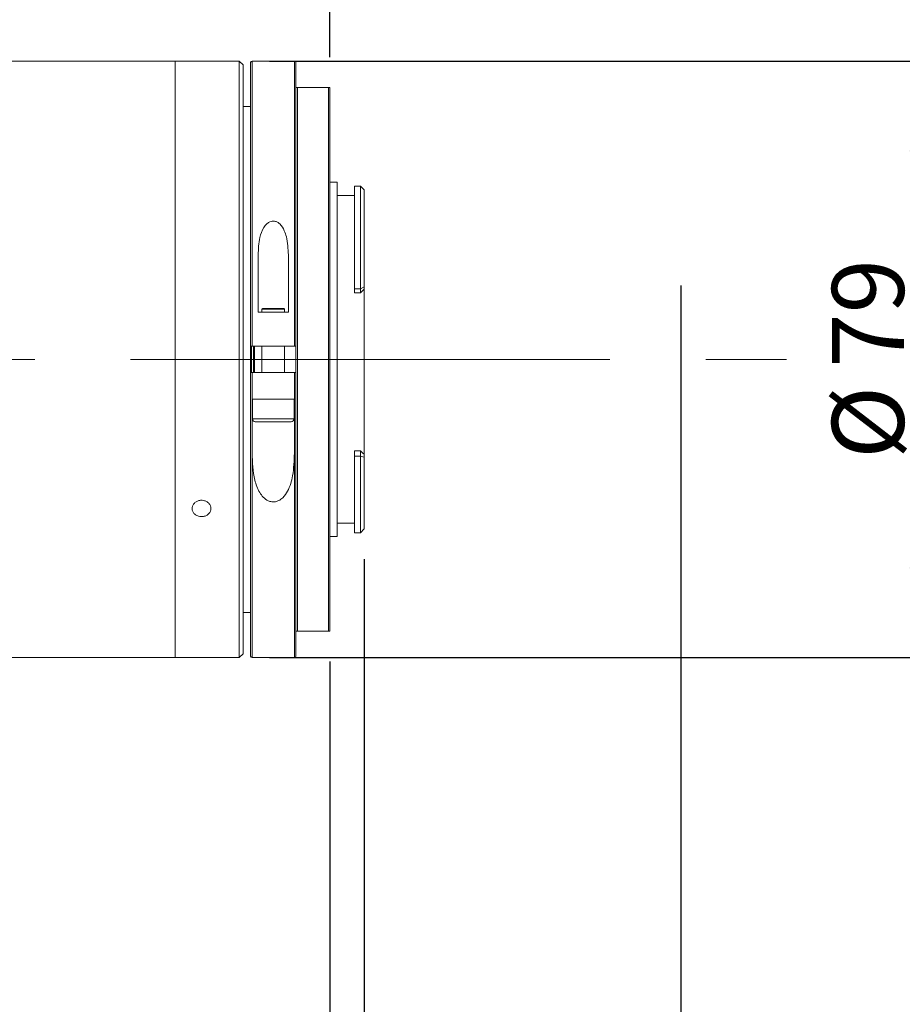
# Model space of a CAD drawing. Units: millimetres. Extents: x 0 to 446, y 0 to 320.
# Drawn here: x 361 to 391, y 201 to 233 of the extents above; entities that cross this region are included whole.
import ezdxf

# ---------------------------------------------------------------- set-up
doc = ezdxf.new("R2010")
doc.units = ezdxf.units.MM
doc.linetypes.add('CENTERX2', pattern=[20.32, 12.7, -2.54, 2.54, -2.54])
doc.layers.add('FORMAT', color=7, linetype='Continuous')
doc.styles.add('SLDTEXTSTYLE0', font='TXT', dxfattribs={"width": 0.7})
doc.dimstyles.new('SLDDIMSTYLE0', dxfattribs={"dimtxt": 2.728516, "dimasz": 3, "dimexe": 0, "dimexo": 0.0625, "dimgap": 0.682129, "dimtad": 1, "dimdec": 1, "dimlfac": 4, "dimrnd": 1e-09, "dimzin": 12, "dimdsep": 46, "dimtxsty": 'SLDTEXTSTYLE0', "dimsah": 1, "dimcen": 0.09, "dimadec": 0, "dimazin": 3, "dimtfac": 1, "dimtofl": 0, "dimtmove": 0, "dimatfit": 3, "dimfxl": 0, "dimfrac": 2, "dimtolj": 1, "dimtzin": 12, "dimarcsym": 0})
doc.dimstyles.new('SLDDIMSTYLE1', dxfattribs={"dimtxt": 2.728516, "dimasz": 3, "dimexe": 0, "dimexo": 0.0625, "dimgap": 0.682129, "dimtad": 1, "dimdec": 1, "dimlfac": 4, "dimrnd": 1e-09, "dimzin": 12, "dimdsep": 46, "dimtxsty": 'SLDTEXTSTYLE0', "dimsah": 1, "dimcen": 0.09, "dimadec": 0, "dimazin": 3, "dimtfac": 1, "dimtmove": 0, "dimatfit": 0, "dimfxl": 0, "dimfrac": 2, "dimtolj": 1, "dimtzin": 12, "dimarcsym": 0})

# ---------------------------------------------------------------- blocks, each defined once
blk = doc.blocks.new('_D_2')
at = {"layer": 'FORMAT'}
for p, q in [((383.264, 223.333), (383.264, 173.836)), ((371.639, 202.138), (371.639, 173.836)), ((371.639, 174.836), (365.139, 174.836)), ((383.264, 174.836), (371.639, 174.836)), ((383.264, 174.836), (389.764, 174.836))]:
    blk.add_line(p, q, dxfattribs=at)
for points in [[(371.639, 174.836), (368.639, 175.336), (368.639, 174.336)], [(383.264, 174.836), (386.264, 174.336), (386.264, 175.336)]]:
    blk.add_solid(points, dxfattribs=at)
at = {"layer": 'FORMAT', "char_height": 2.3813, "attachment_point": 1, "style": 'SLDTEXTSTYLE0'}
for s, insert in [('46.5', (374.747, 181.081)), ('F mount', (372.365, 177.906))]:
    blk.add_mtext(s, dxfattribs=dict(at, insert=insert))
blk = doc.blocks.new('_D_3')
at = {"layer": 'FORMAT'}
for p, q in [((383.264, 219.445), (383.264, 167.938)), ((138.054, 214.638), (138.054, 167.938)), ((138.054, 168.938), (383.264, 168.938))]:
    blk.add_line(p, q, dxfattribs=at)
for points in [[(138.054, 168.938), (141.054, 168.438), (141.054, 169.438)], [(383.264, 168.938), (380.264, 169.438), (380.264, 168.438)]]:
    blk.add_solid(points, dxfattribs=at)
at = {"layer": 'FORMAT', "attachment_point": 1, "style": 'SLDTEXTSTYLE0'}
for s, insert, char_height in [('(O/I=', (255.861, 172.008), 2.3813), (')', (273.324, 172.008), 2.381), ('1240.8', (263.799, 172.008), 2.3813)]:
    blk.add_mtext(s, dxfattribs=dict(at, insert=insert, char_height=char_height))
blk = doc.blocks.new('_D_8')
at = {"layer": 'FORMAT'}
for p, q in [((371.639, 211.888), (371.639, 173.836)), ((175.554, 183.396), (175.554, 173.836)), ((371.639, 174.836), (175.554, 174.836))]:
    blk.add_line(p, q, dxfattribs=at)
for points in [[(175.554, 174.836), (178.554, 174.336), (178.554, 175.336)], [(371.639, 174.836), (368.639, 175.336), (368.639, 174.336)]]:
    blk.add_solid(points, dxfattribs=at)
at = {"layer": 'FORMAT', "insert": (268.256, 177.906), "char_height": 2.3813, "attachment_point": 1, "style": 'SLDTEXTSTYLE0'}
blk.add_mtext('784.3', dxfattribs=at)
blk = doc.blocks.new('_D_16')
at = {"layer": 'FORMAT'}
for p, q in [((360.514, 232.763), (360.514, 275.838)), ((371.639, 231.888), (371.639, 275.838)), ((360.514, 274.838), (354.014, 274.838)), ((360.514, 274.838), (371.639, 274.838)), ((371.639, 274.838), (378.139, 274.838))]:
    blk.add_line(p, q, dxfattribs=at)
for points in [[(360.514, 274.838), (357.514, 275.338), (357.514, 274.338)], [(371.639, 274.838), (374.639, 274.338), (374.639, 275.338)]]:
    blk.add_solid(points, dxfattribs=at)
at = {"layer": 'FORMAT', "insert": (364.191, 277.907), "char_height": 2.3813, "attachment_point": 1, "style": 'SLDTEXTSTYLE0'}
blk.add_mtext('44.5', dxfattribs=at)
blk = doc.blocks.new('_D_18')
at = {"layer": 'FORMAT', "color": 7}
for p, q in [((369.639, 231.763), (392.338, 231.763)), ((391.338, 231.763), (391.338, 212.013)), ((369.639, 212.013), (392.338, 212.013))]:
    blk.add_line(p, q, dxfattribs=at)
for points in [[(391.338, 231.763), (390.838, 228.763), (391.838, 228.763)], [(391.338, 212.013), (391.838, 215.013), (390.838, 215.013)]]:
    blk.add_solid(points, dxfattribs=at)
at = {"layer": 'FORMAT', "color": 7, "char_height": 2.3813, "attachment_point": 1, "rotation": 90, "style": 'SLDTEXTSTYLE0'}
for s, insert in [('79', (388.269, 221.606)), ('%%c', (388.269, 218.59))]:
    blk.add_mtext(s, dxfattribs=dict(at, insert=insert))
blk = doc.blocks.new('_D_19')
at = {"layer": 'FORMAT', "color": 7}
for p, q in [((372.777, 215.275), (372.777, 183.843)), ((371.639, 211.888), (371.639, 183.843)), ((371.639, 184.843), (361.906, 184.843)), ((372.777, 184.843), (371.639, 184.843)), ((372.777, 184.843), (379.277, 184.843))]:
    blk.add_line(p, q, dxfattribs=at)
for points in [[(371.639, 184.843), (368.639, 185.343), (368.639, 184.343)], [(372.777, 184.843), (375.777, 184.343), (375.777, 185.343)]]:
    blk.add_solid(points, dxfattribs=at)
at = {"layer": 'FORMAT', "color": 7, "insert": (361.906, 187.912), "char_height": 2.3813, "attachment_point": 1, "style": 'SLDTEXTSTYLE0'}
blk.add_mtext('4.6', dxfattribs=at)

msp = doc.modelspace()

# ---------------------------------------------------------------- linework, layer by layer
at = {"color": 7, "linetype": 'Continuous', "lineweight": 15}
for p, q in [((366.51417448, 231.76290545), (360.51417448, 231.76290545)), ((367.08067804, 231.76290545), (366.51417448, 231.76290545)), ((366.51417448, 221.88790545), (366.51417448, 231.76290545)), ((366.51417448, 212.01290545), (366.51417448, 231.76290545)), ((368.63917448, 231.76290545), (367.70115945, 231.76290545)), ((368.76417448, 231.63790545), (368.63917448, 231.76290545)), ((368.63917448, 221.88790545), (368.63917448, 231.76290545)), ((368.76417448, 231.63790545), (368.76417448, 221.88790545)), ((369.01417448, 222.32540545), (369.01417448, 231.71290545)), ((370.46417448, 231.76290545), (369.06417448, 231.76290545)), ((370.51417448, 231.71290545), (370.51417448, 222.32540545)), ((370.51417448, 212.88790545), (370.51417448, 230.88790545)), ((370.56417448, 230.88790545), (370.56417448, 212.88790545)), ((371.58917448, 230.88790545), (370.56417448, 230.88790545)), ((371.58917448, 212.88790545), (371.58917448, 230.88790545)), ((371.63917448, 230.88790545), (371.63917448, 212.88790545)), ((369.01417448, 230.26290545), (368.76417448, 230.26290545)), ((371.87667448, 227.75040545), (371.63917448, 227.75040545)), ((371.87667448, 227.75040545), (371.87667448, 216.02540545)), ((372.65167448, 227.62540545), (372.45167448, 227.62540545)), ((372.45167448, 227.62540545), (372.45167448, 224.22155694)), ((372.75020534, 227.52687459), (372.65167448, 227.62540545)), ((372.65167448, 224.22155694), (372.65167448, 227.62540545)), ((372.45167448, 227.31290545), (371.87667448, 227.31290545)), ((372.77667448, 227.50034025), (372.75008674, 227.52675599)), ((372.77667448, 227.50034025), (372.77667448, 224.2843418)), ((369.26417448, 225.34523463), (369.26417448, 223.45040545)), ((370.26417448, 223.45040545), (370.26417448, 225.34523463)), ((372.65167448, 224.22155694), (372.77667448, 224.2843418)), ((372.77667448, 224.2843418), (372.77667448, 224.20805911)), ((372.45167448, 224.22155694), (372.65167448, 224.22155694)), ((372.45167448, 224.22155694), (372.45167448, 224.09445174)), ((372.45167448, 224.09445174), (372.65167448, 224.09445174)), ((372.65167448, 224.09445174), (372.65167448, 224.22155694)), ((372.77667448, 218.75145965), (372.77667448, 224.20805911)), ((369.26417448, 223.45040545), (370.26417448, 223.45040545)), ((369.41417448, 223.57540545), (369.38917448, 223.55040545)), ((369.38917448, 223.55040545), (369.38917448, 223.45040545)), ((370.13917448, 223.55040545), (369.38917448, 223.55040545)), ((369.41417448, 223.57540545), (370.11417448, 223.57540545)), ((370.13917448, 223.55040545), (370.11417448, 223.57540545)), ((370.13917448, 223.45040545), (370.13917448, 223.55040545)), ((369.01417448, 221.45040545), (369.01417448, 222.32540545)), ((370.46417448, 222.32540545), (369.06417448, 222.32540545)), ((369.13917448, 222.32540545), (369.13917448, 221.45040545)), ((369.38917448, 222.32540545), (369.38917448, 221.45040545)), ((370.13917448, 221.45040545), (370.13917448, 222.32540545)), ((366.51417448, 212.01290545), (366.51417448, 221.88790545)), ((368.63917448, 212.01290545), (368.63917448, 221.88790545)), ((368.76417448, 221.88790545), (368.76417448, 212.13790545)), ((369.01417448, 212.06290545), (369.01417448, 221.45040545)), ((369.06417448, 221.45040545), (369.06417448, 220.57540545)), ((369.06417448, 221.45040545), (370.46417448, 221.45040545)), ((370.46417448, 220.57540545), (370.46417448, 221.45040545)), ((370.51417448, 221.45040545), (370.51417448, 212.06290545)), ((369.06417448, 220.57540545), (369.06417448, 218.78548704)), ((369.21409068, 220.57540545), (369.06417448, 220.57540545)), ((369.07667448, 220.57540545), (369.07667448, 219.91915545)), ((369.21409068, 220.57540545), (370.31425827, 220.57540545)), ((370.46417448, 220.57540545), (370.31425827, 220.57540545)), ((370.45167448, 219.91915545), (370.45167448, 220.57540545)), ((370.46417448, 218.78548704), (370.46417448, 220.57540545)), ((370.35792448, 219.82540545), (369.17042448, 219.82540545)), ((372.45167448, 218.85428395), (372.65167448, 218.85428395)), ((372.45167448, 218.85428395), (372.45167448, 218.67953617)), ((372.65167448, 218.67953617), (372.65167448, 218.85428395)), ((372.77667448, 218.75145965), (372.77667448, 218.64658407)), ((372.45167448, 218.67953617), (372.45167448, 216.15040545)), ((372.45167448, 218.67953617), (372.65167448, 218.67953617)), ((372.77667448, 218.64658407), (372.65167448, 218.67953617)), ((372.65167448, 216.15040545), (372.65167448, 218.67953617)), ((372.77667448, 218.64658407), (372.77667448, 216.27540545)), ((371.87667448, 216.46290545), (372.45167448, 216.46290545)), ((372.45167448, 216.15040545), (372.65167448, 216.15040545)), ((372.65167448, 216.15040545), (372.77667448, 216.27540545)), ((371.63917448, 216.02540545), (371.87667448, 216.02540545)), ((368.76417448, 213.51290545), (369.01417448, 213.51290545)), ((371.58917448, 212.88790545), (370.56417448, 212.88790545)), ((360.51417448, 212.01290545), (366.51417448, 212.01290545)), ((366.51417448, 212.01290545), (368.63917448, 212.01290545)), ((368.63917448, 212.01290545), (368.76417448, 212.13790545)), ((369.06417448, 212.01290545), (370.46417448, 212.01290545))]:
    msp.add_line(p, q, dxfattribs=at)
at = {"color": 8, "linetype": 'Continuous', "lineweight": 15}
for p, q in [((369.06417448, 231.76290545), (369.06417448, 222.32540545)), ((370.46417448, 222.32540545), (370.46417448, 231.76290545)), ((369.03917448, 222.32816806), (369.03917448, 221.44842765)), ((369.11417448, 221.45040545), (369.11417448, 222.32540545)), ((369.07667448, 219.91915545), (370.45167448, 219.91915545)), ((369.06417448, 218.78548704), (369.06417448, 212.01290545)), ((370.46417448, 212.01290545), (370.46417448, 218.78548704))]:
    msp.add_line(p, q, dxfattribs=at)
at = {"color": 7, "linetype": 'Continuous', "lineweight": 15}
for centre, radius, start, end in [((369.06417448, 231.71290545), 0.05, 90, 180), ((370.46417448, 231.71290545), 0.05, 0, 90), ((369.17042448, 219.91915545), 0.09375, 180, 270), ((370.35792448, 219.91915545), 0.09375, 270, 0), ((369.06417448, 212.06290545), 0.05, 180, 270), ((370.46417448, 212.06290545), 0.05, 270, 0)]:
    msp.add_arc(centre, radius, start, end, dxfattribs=at)
for major_axis, ratio, start_param, end_param in [((5.30645073, 5.30645073), 0.2125565617, 1.3383133026, 1.3613568166), ((5.1879533, -5.1879533), 0.3057306815, 5.0090949532, 5.0321384672)]:
    msp.add_ellipse((372.65167448, 221.88790545), major_axis=major_axis, ratio=ratio, start_param=start_param, end_param=end_param, dxfattribs=at)
for points, knots in [([(367.38917448, 231.75795959), (367.35406373, 231.75807146), (367.28384266, 231.7582952), (367.19003529, 231.75986756), (367.12003388, 231.76156908), (367.08034843, 231.76278787), (367.08058457, 231.76278217), (367.08067804, 231.76277992)], [0, 0, 0, 0, 0.214764517, 0.4295264287, 0.6443559479, 0.8592295049, 1, 1, 1, 1]), ([(367.70115945, 231.76288958), (367.70133066, 231.76289485), (367.7071839, 231.76307527), (367.68606792, 231.76240369), (367.63660455, 231.76098633), (367.55521726, 231.75922251), (367.46829478, 231.75811939), (367.41121334, 231.7580041), (367.38917448, 231.75795959)], [0, 0, 0, 0, 0.0064651863, 0.221033923, 0.4356032199, 0.65026602, 0.8649694661, 1, 1, 1, 1]), ([(370.51417448, 230.88790545), (370.51423509, 230.88790545), (370.51457634, 230.88790545), (370.51901487, 230.88790545), (370.53137754, 230.88790545), (370.54147141, 230.88790545), (370.55337976, 230.88790545), (370.55985734, 230.88790545), (370.56337247, 230.88790545), (370.56417448, 230.88790545)], [0, 0, 0, 0, 0.092862123, 0.5227681577, 0.6715700861, 0.8592466838, 0.9256132503, 0.983028133, 1, 1, 1, 1]), ([(371.58917448, 230.88790545), (371.59153493, 230.88790545), (371.5969544, 230.88790545), (371.60604959, 230.88790545), (371.61800814, 230.88790545), (371.63333652, 230.88790545), (371.63874947, 230.88790545), (371.63911652, 230.88790545), (371.63917448, 230.88790545)], [0, 0, 0, 0, 0.0498006085, 0.1143393589, 0.2186078586, 0.4296116807, 0.9099324327, 1, 1, 1, 1]), ([(370.26417448, 225.34523463), (370.25572742, 225.54914679), (370.24426431, 225.82586661), (370.13108038, 226.16596605), (370.03101353, 226.33448716), (369.90696862, 226.43083232), (369.81932101, 226.46483075), (369.73130661, 226.46736854), (369.64357035, 226.44256929), (369.53997275, 226.37369388), (369.4097774, 226.20465746), (369.2859185, 225.85598043), (369.27255021, 225.54197247), (369.26417448, 225.34523463)], [0, 0, 0, 0, 0.22950755573, 0.31145415344, 0.41282054559, 0.44802109773, 0.4835145699, 0.5112776421, 0.53899611037, 0.57903656734, 0.64527291326, 0.77775009379, 1, 1, 1, 1]), ([(369.06417448, 222.32540545), (369.05855739, 222.32540545), (369.0473233, 222.32540545), (369.03234907, 222.32540545), (369.02104106, 222.32540545), (369.01503342, 222.32540545), (369.01441897, 222.32540545), (369.01417448, 222.32540545)], [0, 0, 0, 0, 0.2144298318, 0.4288563866, 0.6433777339, 0.8580995345, 1, 1, 1, 1]), ([(370.51417448, 222.32540545), (370.51362098, 222.32540545), (370.51251399, 222.32540545), (370.50388039, 222.32540545), (370.49117606, 222.32540545), (370.47711994, 222.32540545), (370.46784454, 222.32540545), (370.46417448, 222.32540545)], [0, 0, 0, 0, 0.2149592668, 0.4299219105, 0.6447871303, 0.8594503831, 1, 1, 1, 1]), ([(369.01417448, 221.45040545), (369.01472797, 221.45040545), (369.01583497, 221.45040545), (369.02446857, 221.45040545), (369.03717289, 221.45040545), (369.05122901, 221.45040545), (369.06050441, 221.45040545), (369.06417448, 221.45040545)], [0, 0, 0, 0, 0.2149592668, 0.4299219105, 0.6447871303, 0.8594503831, 1, 1, 1, 1]), ([(370.46417448, 221.45040545), (370.46979156, 221.45040545), (370.48102565, 221.45040545), (370.49599988, 221.45040545), (370.50730789, 221.45040545), (370.51331554, 221.45040545), (370.51392999, 221.45040545), (370.51417448, 221.45040545)], [0, 0, 0, 0, 0.2144298318, 0.4288563866, 0.6433777339, 0.8580995345, 1, 1, 1, 1]), ([(369.06417448, 218.78548704), (369.07449587, 218.48259365), (369.08998501, 218.02804668), (369.26172869, 217.5469345), (369.42591141, 217.3199747), (369.56593113, 217.21124283), (369.71197237, 217.16680059), (369.83339957, 217.17005067), (369.96210353, 217.21443184), (370.11242468, 217.32611419), (370.29787267, 217.59716644), (370.44219804, 218.09631206), (370.45613664, 218.53342249), (370.46417448, 218.78548704)], [0, 0, 0, 0, 0.2358153085, 0.35388403, 0.4055482232, 0.4577326956, 0.4874074878, 0.5172104889, 0.5450161951, 0.5876459563, 0.6591912555, 0.8034688745, 1, 1, 1, 1]), ([(367.38917448, 216.68224544), (367.35404424, 216.68517989), (367.28378419, 216.69104876), (367.19026919, 216.73689307), (367.11915634, 216.80470019), (367.0784749, 216.88985033), (367.07282526, 216.98219622), (367.10282217, 217.07154107), (367.16507749, 217.14763497), (367.25260415, 217.20165623), (367.35553868, 217.22721874), (367.46224544, 217.22128918), (367.56069976, 217.18459414), (367.63983928, 217.1214671), (367.69074105, 217.03928748), (367.70764072, 216.94756168), (367.6886494, 216.85678296), (367.63591199, 216.7769139), (367.55540486, 216.71725074), (367.46826752, 216.68648355), (367.41120574, 216.68342596), (367.38917448, 216.68224544)], [0, 0, 0, 0, 0.0536704095, 0.107340168, 0.1610268218, 0.2147244808, 0.2684037869, 0.3220640427, 0.3757342562, 0.4294279068, 0.4831219116, 0.5367926031, 0.590452713, 0.6441314798, 0.6978290262, 0.7515161689, 0.8051799771, 0.8588439255, 0.9125312591, 0.9662287582, 1, 1, 1, 1]), ([(370.51417448, 212.88790545), (370.51423509, 212.88790545), (370.51457634, 212.88790545), (370.51901487, 212.88790545), (370.53137754, 212.88790545), (370.54147141, 212.88790545), (370.55337976, 212.88790545), (370.55985734, 212.88790545), (370.56337247, 212.88790545), (370.56417448, 212.88790545)], [0, 0, 0, 0, 0.092862123, 0.5227681577, 0.6715700861, 0.8592466838, 0.9256132503, 0.983028133, 1, 1, 1, 1]), ([(371.58917448, 212.88790545), (371.59153493, 212.88790545), (371.5969544, 212.88790545), (371.60604959, 212.88790545), (371.61800814, 212.88790545), (371.63333652, 212.88790545), (371.63874947, 212.88790545), (371.63911652, 212.88790545), (371.63917448, 212.88790545)], [0, 0, 0, 0, 0.0498006085, 0.1143393589, 0.2186078586, 0.4296116807, 0.9099324327, 1, 1, 1, 1])]:
    msp.add_open_spline(points, degree=3, knots=knots, dxfattribs=at)
at = {"layer": 'FORMAT'}
msp.add_line((383.26417448, 224.33285285), (383.26417448, 220.44489982), dxfattribs=at)
at = {"layer": 'FORMAT', "linetype": 'CENTERX2', "lineweight": 0, "ltscale": 1.25}
msp.add_line((136.44001754, 221.88790545), (386.76751726, 221.88790545), dxfattribs=at)

# ---------------------------------------------------------------- dimensions: what is measured, and where the dimension line sits
at = {"layer": 'FORMAT'}
for base, p1, p2, dimstyle, picture, middle in [((371.63917448, 274.8377214), (360.51417448, 231.76290545), (371.63917448, 230.88790545), 'SLDDIMSTYLE1', '_D_16', (367.3658857, 274.8377214)), ((175.55442448, 174.83635212), (371.63917448, 212.88790545), (175.55442448, 184.39643976), 'SLDDIMSTYLE0', '_D_8', (272.22516122, 174.83635212))]:
    dim = msp.add_linear_dim(base=base, p1=p1, p2=p2, dimstyle=dimstyle, dxfattribs=at)
    dim.commit()
    dim.dimension.update_dxf_attribs({"geometry": picture, "text_midpoint": middle, "dimtype": 160})
at = {"layer": 'FORMAT', "color": 7}
dim = msp.add_linear_dim(base=(391.33846745, 212.01290545), p1=(368.63917448, 231.76290545), p2=(368.63917448, 212.01290545), angle=90, text='%%c<>', dimstyle='SLDDIMSTYLE1', dxfattribs=at)
dim.commit()
dim.dimension.update_dxf_attribs({"geometry": '_D_18', "text_midpoint": (391.33846745, 221.68556943), "dimtype": 160})
at = {"layer": 'FORMAT'}
for base, p1, p2, text, dimstyle, picture, middle in [((371.63917448, 174.83635212), (383.26417448, 224.33285285), (371.63917448, 212.88790545), '<>\\PF mount', 'SLDDIMSTYLE1', '_D_2', (377.92163697, 174.83635212)), ((383.26417448, 168.93808951), (138.05442448, 215.63790545), (383.26417448, 220.44489982), '(O/I=<>)', 'SLDDIMSTYLE0', '_D_3', (265.38634106, 168.93808951))]:
    dim = msp.add_linear_dim(base=base, p1=p1, p2=p2, text=text, dimstyle=dimstyle, dxfattribs=at)
    dim.commit()
    dim.dimension.update_dxf_attribs({"geometry": picture, "text_midpoint": middle, "dimtype": 160})
at = {"layer": 'FORMAT', "color": 7}
dim = msp.add_linear_dim(base=(371.6391744774, 184.8425090652), p1=(372.7766744774, 216.2754054538), p2=(371.6391744774, 212.8879054538), dimstyle='SLDDIMSTYLE1', dxfattribs=at)
dim.commit()
dim.dimension.update_dxf_attribs({"geometry": '_D_19', "text_midpoint": (364.28762097, 184.8425090652), "dimtype": 160})

doc.saveas('drawing.dxf')
